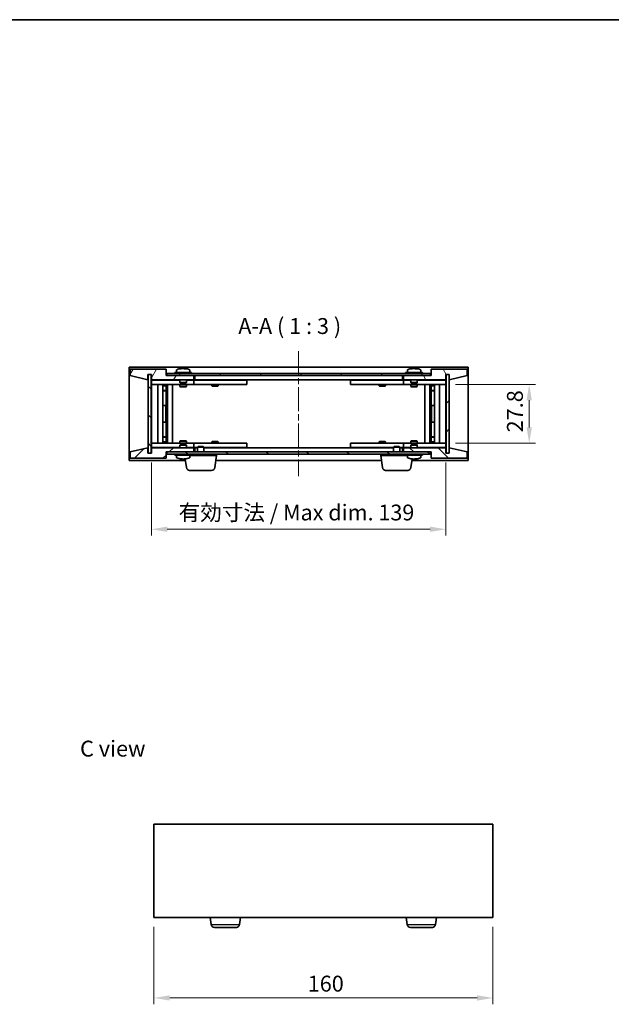
# Model space of a CAD drawing. Units: millimetres. Extents: x 29 to 5367, y 16 to 859.
# Drawn here: x 1437 to 1716, y 394 to 859 of the extents above; entities that cross this region are included whole.
import ezdxf

# ---------------------------------------------------------------- set-up
doc = ezdxf.new("R2010")
doc.units = ezdxf.units.MM
doc.header["$LTSCALE"] = 2
doc.linetypes.add('CHAIN', pattern=[0.3543, 0.2362, -0.0295, 0.0591, -0.0295])
doc.layers.get('Defpoints').update_dxf_attribs({"lineweight": 25})
for name, color, linetype, lineweight in [('Border (ISO)', 7, 'Continuous', 35), ('Centerline (ISO)', 131, 'Continuous', 18), ('Dimension (ISO)', 7, 'Continuous', 18), ('Dimension (ISO) @ 1', 7, 'Continuous', 18), ('Hatch (ISO)', 1, 'Continuous', 18), ('Symbol (ISO)', 7, 'Continuous', 18), ('Visible (ISO)', 7, 'Continuous', 35), ('Visible Narrow (ISO)', 7, 'Continuous', 25)]:
    doc.layers.add(name, color=color, linetype=linetype, lineweight=lineweight)
doc.styles.add('Note Text (TK)', font='txt')
doc.dimstyles.new('Default - Method 1b (TK)', dxfattribs={"dimscale": 2, "dimtxt": 2.5, "dimasz": 2.5, "dimexe": 1, "dimexo": 1.5, "dimgap": 1, "dimtad": 1, "dimtoh": 1, "dimrnd": 1e-08, "dimdsep": 46, "dimtxsty": 'Note Text (TK)', "dimcen": 0.09, "dimdle": 5, "dimclrd": 100, "dimclre": 100, "dimclrt": 7, "dimadec": 1, "dimazin": 1, "dimtfac": 1, "dimtmove": 0, "dimatfit": 3, "dimfxl": 1, "dimtolj": 1, "dimlwd": -1, "dimlwe": -1, "dimarcsym": 0})
pattern_1 = [(45, (777.5, -8), (-6.73519, 6.73519), [])]
pattern_2 = [(135.0002, (777.5, -8), (-6.73517, -6.73522), [])]

# ---------------------------------------------------------------- blocks, each defined once
blk = doc.blocks.new('図面枠 tk図枠')
at = {"layer": 'Border (ISO)'}
blk.add_line((14.5, 289), (405.5, 289), dxfattribs=at)
blk = doc.blocks.new('*D55')
at = {"layer": 'Defpoints', "color": 0}
for p in [(1500.58, 435.32), (1660.58, 435.32), (1660.58, 397.32)]:
    blk.add_point(p, dxfattribs=at)
at = {"layer": 'Dimension (ISO)', "color": 100}
for p, q in [((1500.58, 430.82), (1500.58, 394.32)), ((1660.58, 430.82), (1660.58, 394.32)), ((1508.08, 397.32), (1653.08, 397.32))]:
    blk.add_line(p, q, dxfattribs=at)
for points in [[(1508.08, 398.57), (1508.08, 396.07), (1500.58, 397.32)], [(1653.08, 398.57), (1653.08, 396.07), (1660.58, 397.32)]]:
    blk.add_solid(points, dxfattribs=at)
at = {"layer": 'Dimension (ISO)', "color": 7, "insert": (1573.17, 404.07), "char_height": 7.5, "attachment_point": 4, "style": 'Note Text (TK)'}
blk.add_mtext('\\A1;160', dxfattribs=at)
blk = doc.blocks.new('*D44')
at = {"layer": 'Defpoints', "color": 0}
for p in [(1638.4, 686.9), (1638.4, 659.1), (1677.71, 659.1)]:
    blk.add_point(p, dxfattribs=at)
at = {"layer": 'Dimension (ISO)', "color": 100}
for p, q in [((1642.9, 686.9), (1680.71, 686.9)), ((1677.71, 679.4), (1677.71, 666.6)), ((1642.9, 659.1), (1680.71, 659.1))]:
    blk.add_line(p, q, dxfattribs=at)
for points in [[(1676.46, 679.4), (1678.96, 679.4), (1677.71, 686.9)], [(1676.46, 666.6), (1678.96, 666.6), (1677.71, 659.1)]]:
    blk.add_solid(points, dxfattribs=at)
at = {"layer": 'Dimension (ISO)', "color": 7, "insert": (1670.96, 664.25), "char_height": 7.5, "attachment_point": 4, "rotation": 90, "style": 'Note Text (TK)'}
blk.add_mtext('\\A1;27.8', dxfattribs=at)
blk = doc.blocks.new('*D45')
at = {"layer": 'Defpoints', "color": 0}
for p in [(1499.4, 654.5), (1638.4, 654.5), (1638.4, 618.5)]:
    blk.add_point(p, dxfattribs=at)
at = {"layer": 'Dimension (ISO)', "color": 100}
for p, q in [((1499.4, 650), (1499.4, 615.5)), ((1638.4, 650), (1638.4, 615.5)), ((1506.9, 618.5), (1630.9, 618.5))]:
    blk.add_line(p, q, dxfattribs=at)
for points in [[(1506.9, 619.75), (1506.9, 617.25), (1499.4, 618.5)], [(1630.9, 619.75), (1630.9, 617.25), (1638.4, 618.5)]]:
    blk.add_solid(points, dxfattribs=at)
at = {"layer": 'Dimension (ISO)', "color": 7, "insert": (1512.27, 626.42), "char_height": 7.5, "attachment_point": 4, "style": 'Note Text (TK)'}
blk.add_mtext('\\A1;\\fＭＳ Ｐゴシック|b0|i0;\\H7.4619;有効寸法 / Max dim. 139', dxfattribs=at)

msp = doc.modelspace()

# ---------------------------------------------------------------- hatches: boundary and pattern name
at = {"layer": 'Hatch (ISO)'}
h = msp.add_hatch(dxfattribs=at)
h.set_pattern_fill('ANSI31', color=256, scale=76.2, angle=14.999978, style=0)
h.set_pattern_definition([(60, (777.5, -8), (-8.24889, 4.7625), [])])
h.paths.add_polyline_path([(1506.3959, 694.0031), (1489.3959, 694.0031), (1489.3959, 691.0031), (1497.7959, 689.0031), (1497.7959, 691.5031), (1497.8459, 691.5031), (1499.3459, 691.5031), (1499.3959, 691.5031), (1499.3959, 689.0031), (1519.3959, 689.0031), (1519.3959, 691.0031), (1506.6459, 691.0031), (1506.3959, 691.0031)])
h = msp.add_hatch(dxfattribs=at)
h.set_pattern_fill('ANSI31', color=256, scale=76.2, angle=75.000175, style=0)
h.set_pattern_definition([(120.0002, (777.5, -8), (-8.24888, -4.762525), [])])
h.paths.add_polyline_path([(1648.3959, 694.0031), (1631.3959, 694.0031), (1631.3959, 691.0031), (1631.1459, 691.0031), (1618.3959, 691.0031), (1618.3959, 689.0031), (1638.3959, 689.0031), (1638.3959, 691.5031), (1638.4459, 691.5031), (1639.9459, 691.5031), (1639.9959, 691.5031), (1639.9959, 689.0031), (1648.3959, 691.0031)])
h = msp.add_hatch(dxfattribs=at)
h.set_pattern_fill('ANSI31', color=256, scale=76.2, angle=90.00021, style=0)
h.set_pattern_definition(pattern_2)
h.paths.add_polyline_path([(1499.3459, 691.5031), (1497.8459, 691.5031), (1497.8459, 654.5031), (1499.3459, 654.5031)])
h = msp.add_hatch(dxfattribs=at)
h.set_pattern_fill('ANSI31', color=256, scale=76.2, angle=-14.999978, style=0)
h.set_pattern_definition([(30, (777.5, -8), (-4.7625, 8.24889), [])])
h.paths.add_polyline_path([(1506.6459, 691.0031), (1519.3959, 691.0031), (1618.3959, 691.0031), (1631.1459, 691.0031), (1631.1459, 692.0031), (1506.6459, 692.0031)])
h = msp.add_hatch(dxfattribs=at)
h.set_pattern_fill('ANSI31', color=256, scale=76.2, style=0)
h.set_pattern_definition(pattern_1)
h.paths.add_polyline_path([(1639.9459, 691.5031), (1638.4459, 691.5031), (1638.4459, 654.5031), (1639.9459, 654.5031)])
h = msp.add_hatch(dxfattribs=at)
h.set_pattern_fill('ANSI31', color=256, scale=76.2, style=0)
h.set_pattern_definition(pattern_1)
h.paths.add_polyline_path([(1489.3959, 652.0031), (1506.3959, 652.0031), (1506.3959, 655.0031), (1506.6459, 655.0031), (1519.3959, 655.0031), (1519.3959, 657.0031), (1499.3959, 657.0031), (1499.3959, 654.5031), (1499.3459, 654.5031), (1497.8459, 654.5031), (1497.7959, 654.5031), (1497.7959, 657.0031), (1489.3959, 655.0031)])
h = msp.add_hatch(dxfattribs=at)
h.set_pattern_fill('ANSI31', color=256, scale=76.2, angle=90.00021, style=0)
h.set_pattern_definition(pattern_2)
h.paths.add_polyline_path([(1631.3959, 652.0031), (1648.3959, 652.0031), (1648.3959, 655.0031), (1639.9959, 657.0031), (1639.9959, 654.5031), (1639.9459, 654.5031), (1638.4459, 654.5031), (1638.3959, 654.5031), (1638.3959, 657.0031), (1618.3959, 657.0031), (1618.3959, 655.0031), (1631.1459, 655.0031), (1631.3959, 655.0031)])
h = msp.add_hatch(dxfattribs=at)
h.set_pattern_fill('ANSI31', color=256, scale=76.2, angle=105.000246, style=0)
h.set_pattern_definition([(150.0002, (777.5, -8), (-4.762465, -8.24891), [])])
h.paths.add_polyline_path([(1506.6459, 655.0031), (1506.6459, 654.0031), (1631.1459, 654.0031), (1631.1459, 655.0031), (1618.3959, 655.0031), (1519.3959, 655.0031)])

# ---------------------------------------------------------------- linework, layer by layer
at = {"layer": 'Centerline (ISO)', "linetype": 'CHAIN', "ltscale": 23.990969}
msp.add_line((1568.8959, 702.5031), (1568.8959, 643.5031), dxfattribs=at)
at = {"layer": 'Visible (ISO)'}
for p, q in [((1488.8959, 651.0031), (1488.8959, 695.0031)), ((1488.8959, 695.0031), (1648.8959, 695.0031)), ((1506.3959, 694.0031), (1489.3959, 694.0031)), ((1489.3959, 694.0031), (1489.3959, 691.0031)), ((1506.3959, 691.0031), (1506.3959, 694.0031)), ((1518.3959, 692.5031), (1510.3959, 692.5031)), ((1510.3959, 692.5031), (1510.3959, 692.0031)), ((1511.2459, 693.6707), (1511.2459, 692.5031)), ((1513.6031, 694.3093), (1513.6031, 694.3574)), ((1515.1886, 694.1868), (1515.1886, 694.3574)), ((1517.5459, 693.6707), (1517.5459, 692.5031)), ((1518.3959, 692.5031), (1518.3959, 692.0031)), ((1627.3959, 692.5031), (1619.3959, 692.5031)), ((1619.3959, 692.5031), (1619.3959, 692.0031)), ((1620.2459, 693.6707), (1620.2459, 692.5031)), ((1622.6031, 694.3093), (1622.6031, 694.3574)), ((1624.1886, 694.1868), (1624.1886, 694.3574)), ((1626.5459, 693.6707), (1626.5459, 692.5031)), ((1627.3959, 692.5031), (1627.3959, 692.0031)), ((1648.3959, 694.0031), (1631.3959, 694.0031)), ((1631.3959, 694.0031), (1631.3959, 691.0031)), ((1648.3959, 691.0031), (1648.3959, 694.0031)), ((1648.8959, 695.0031), (1648.8959, 651.0031)), ((1489.3959, 691.0031), (1497.7959, 689.0031)), ((1497.7959, 689.0031), (1497.7959, 691.5031)), ((1497.7959, 691.5031), (1499.3959, 691.5031)), ((1499.3459, 691.5031), (1497.8459, 691.5031)), ((1497.8459, 691.5031), (1497.8459, 654.5031)), ((1499.3459, 654.5031), (1499.3459, 691.5031)), ((1499.3959, 691.5031), (1499.3959, 689.0031)), ((1499.3959, 689.0031), (1519.3959, 689.0031)), ((1499.3959, 688.9031), (1499.3959, 686.9031)), ((1499.3959, 688.9031), (1500.3959, 688.9031)), ((1512.8959, 688.9031), (1500.3959, 688.9031)), ((1519.3959, 691.0031), (1506.3959, 691.0031)), ((1631.1459, 692.0031), (1506.6459, 692.0031)), ((1506.6459, 692.0031), (1506.6459, 691.0031)), ((1506.6459, 691.0031), (1631.1459, 691.0031)), ((1512.8959, 689.0031), (1512.8959, 687.7531)), ((1515.8959, 687.7531), (1512.8959, 687.7531)), ((1513.1459, 687.5031), (1512.8959, 687.7531)), ((1515.6459, 687.5031), (1515.8959, 687.7531)), ((1515.8959, 689.0031), (1515.8959, 687.7531)), ((1518.3959, 688.9031), (1515.8959, 688.9031)), ((1518.3959, 688.9031), (1519.3959, 688.9031)), ((1519.3959, 689.0031), (1519.3959, 691.0031)), ((1519.3959, 688.9031), (1519.3959, 686.9031)), ((1520.3959, 688.9031), (1519.3959, 688.9031)), ((1519.8959, 689.0031), (1519.8959, 691.0031)), ((1617.8959, 689.0031), (1519.8959, 689.0031)), ((1543.3959, 688.9031), (1520.3959, 688.9031)), ((1528.0492, 689.0031), (1528.0492, 688.9031)), ((1530.7425, 689.0031), (1530.7425, 688.9031)), ((1543.3959, 688.9031), (1544.3959, 688.9031)), ((1544.3959, 688.9031), (1544.3959, 686.9031)), ((1593.3959, 688.9031), (1594.3959, 688.9031)), ((1593.3959, 686.9031), (1593.3959, 688.9031)), ((1617.3959, 688.9031), (1594.3959, 688.9031)), ((1607.0492, 689.0031), (1607.0492, 688.9031)), ((1609.7425, 689.0031), (1609.7425, 688.9031)), ((1618.3959, 688.9031), (1617.3959, 688.9031)), ((1617.8959, 691.0031), (1617.8959, 689.0031)), ((1631.3959, 691.0031), (1618.3959, 691.0031)), ((1618.3959, 691.0031), (1618.3959, 689.0031)), ((1618.3959, 689.0031), (1638.3959, 689.0031)), ((1618.3959, 688.9031), (1619.3959, 688.9031)), ((1618.3959, 686.9031), (1618.3959, 688.9031)), ((1621.8959, 688.9031), (1619.3959, 688.9031)), ((1621.8959, 689.0031), (1621.8959, 687.7531)), ((1624.8959, 687.7531), (1621.8959, 687.7531)), ((1622.1459, 687.5031), (1621.8959, 687.7531)), ((1624.6459, 687.5031), (1624.8959, 687.7531)), ((1624.8959, 689.0031), (1624.8959, 687.7531)), ((1637.3959, 688.9031), (1624.8959, 688.9031)), ((1631.1459, 691.0031), (1631.1459, 692.0031)), ((1637.3959, 688.9031), (1638.3959, 688.9031)), ((1638.3959, 689.0031), (1638.3959, 691.5031)), ((1638.3959, 691.5031), (1639.9959, 691.5031)), ((1638.3959, 686.9031), (1638.3959, 688.9031)), ((1639.9459, 691.5031), (1638.4459, 691.5031)), ((1638.4459, 691.5031), (1638.4459, 654.5031)), ((1639.9459, 654.5031), (1639.9459, 691.5031)), ((1639.9959, 691.5031), (1639.9959, 689.0031)), ((1639.9959, 689.0031), (1648.3959, 691.0031)), ((1500.3959, 686.9031), (1499.3959, 686.9031)), ((1499.3959, 686.9031), (1499.3959, 659.1031)), ((1500.3959, 686.9031), (1518.3959, 686.9031)), ((1502.3959, 659.1031), (1502.3959, 686.9031)), ((1504.8459, 686.9031), (1504.8459, 659.1031)), ((1504.8459, 686.5565), (1506.1925, 686.5565)), ((1504.8459, 686.2498), (1506.3459, 686.2498)), ((1504.8459, 684.0531), (1506.3459, 684.0531)), ((1506.0391, 683.8998), (1504.8459, 683.8998)), ((1506.0391, 683.8998), (1506.3459, 684.0531)), ((1506.1925, 686.9031), (1506.1925, 686.5565)), ((1506.1925, 686.5565), (1506.3459, 686.2498)), ((1506.3459, 686.9031), (1506.3459, 676.9031)), ((1506.3459, 686.2498), (1506.3459, 684.0531)), ((1506.9459, 686.9031), (1506.9459, 659.1031)), ((1509.3959, 686.9031), (1509.3959, 659.1031)), ((1512.8959, 686.9031), (1512.8959, 685.8531)), ((1512.8959, 685.8531), (1515.8959, 685.8531)), ((1513.2026, 685.6998), (1512.8959, 685.8531)), ((1513.1459, 687.5031), (1515.6459, 687.5031)), ((1515.5891, 685.6998), (1513.2026, 685.6998)), ((1515.5891, 685.6998), (1515.8959, 685.8531)), ((1515.8959, 686.9031), (1515.8959, 685.8531)), ((1519.3959, 686.9031), (1518.3959, 686.9031)), ((1519.3959, 686.9031), (1520.3959, 686.9031)), ((1520.3959, 686.9031), (1543.3959, 686.9031)), ((1527.8959, 686.9031), (1527.8959, 686.1531)), ((1527.8959, 686.1531), (1530.8959, 686.1531)), ((1528.2026, 685.9998), (1527.8959, 686.1531)), ((1530.5891, 685.9998), (1528.2026, 685.9998)), ((1530.5891, 685.9998), (1530.8959, 686.1531)), ((1530.8959, 686.9031), (1530.8959, 686.1531)), ((1544.3959, 686.9031), (1543.3959, 686.9031)), ((1594.3959, 686.9031), (1593.3959, 686.9031)), ((1594.3959, 686.9031), (1617.3959, 686.9031)), ((1606.8959, 686.9031), (1606.8959, 686.1531)), ((1606.8959, 686.1531), (1609.8959, 686.1531)), ((1607.2026, 685.9998), (1606.8959, 686.1531)), ((1609.5891, 685.9998), (1607.2026, 685.9998)), ((1609.5891, 685.9998), (1609.8959, 686.1531)), ((1609.8959, 686.9031), (1609.8959, 686.1531)), ((1617.3959, 686.9031), (1618.3959, 686.9031)), ((1619.3959, 686.9031), (1618.3959, 686.9031)), ((1619.3959, 686.9031), (1637.3959, 686.9031)), ((1621.8959, 686.9031), (1621.8959, 685.8531)), ((1621.8959, 685.8531), (1624.8959, 685.8531)), ((1622.2026, 685.6998), (1621.8959, 685.8531)), ((1622.1459, 687.5031), (1624.6459, 687.5031)), ((1624.5891, 685.6998), (1622.2026, 685.6998)), ((1624.5891, 685.6998), (1624.8959, 685.8531)), ((1624.8959, 686.9031), (1624.8959, 685.8531)), ((1628.3959, 659.1031), (1628.3959, 686.9031)), ((1630.8459, 659.1031), (1630.8459, 686.9031)), ((1631.4459, 676.9031), (1631.4459, 686.9031)), ((1631.5992, 686.5565), (1631.4459, 686.2498)), ((1631.4459, 686.2498), (1632.9459, 686.2498)), ((1631.4459, 686.2498), (1631.4459, 684.0531)), ((1631.4459, 684.0531), (1632.9459, 684.0531)), ((1631.7526, 683.8998), (1631.4459, 684.0531)), ((1631.5992, 686.9031), (1631.5992, 686.5565)), ((1631.5992, 686.5565), (1632.9459, 686.5565)), ((1632.9459, 683.8998), (1631.7526, 683.8998)), ((1632.9459, 659.1031), (1632.9459, 686.9031)), ((1635.3959, 686.9031), (1635.3959, 659.1031)), ((1638.3959, 686.9031), (1637.3959, 686.9031)), ((1638.3959, 659.1031), (1638.3959, 686.9031)), ((1506.1459, 676.9031), (1504.8459, 676.9031)), ((1506.3459, 676.9031), (1506.1459, 676.9031)), ((1506.1459, 676.9031), (1506.1459, 669.1031)), ((1631.6459, 676.9031), (1631.4459, 676.9031)), ((1631.6459, 669.1031), (1631.6459, 676.9031)), ((1632.9459, 676.9031), (1631.6459, 676.9031)), ((1504.8459, 669.1031), (1506.1459, 669.1031)), ((1506.1459, 669.1031), (1506.3459, 669.1031)), ((1506.3459, 669.1031), (1506.3459, 659.1031)), ((1631.4459, 659.1031), (1631.4459, 669.1031)), ((1631.4459, 669.1031), (1631.6459, 669.1031)), ((1631.6459, 669.1031), (1632.9459, 669.1031)), ((1504.8459, 662.1065), (1506.0391, 662.1065)), ((1506.3459, 661.9531), (1504.8459, 661.9531)), ((1506.0391, 662.1065), (1506.3459, 661.9531)), ((1506.3459, 659.7565), (1506.3459, 661.9531)), ((1513.2026, 660.3065), (1512.8959, 660.1531)), ((1515.8959, 660.1531), (1512.8959, 660.1531)), ((1512.8959, 659.1031), (1512.8959, 660.1531)), ((1513.2026, 660.3065), (1515.5891, 660.3065)), ((1515.5891, 660.3065), (1515.8959, 660.1531)), ((1515.8959, 659.1031), (1515.8959, 660.1531)), ((1528.2026, 660.0065), (1527.8959, 659.8531)), ((1530.8959, 659.8531), (1527.8959, 659.8531)), ((1527.8959, 659.1031), (1527.8959, 659.8531)), ((1528.2026, 660.0065), (1530.5891, 660.0065)), ((1530.5891, 660.0065), (1530.8959, 659.8531)), ((1530.8959, 659.1031), (1530.8959, 659.8531)), ((1607.2026, 660.0065), (1606.8959, 659.8531)), ((1609.8959, 659.8531), (1606.8959, 659.8531)), ((1606.8959, 659.1031), (1606.8959, 659.8531)), ((1607.2026, 660.0065), (1609.5891, 660.0065)), ((1609.5891, 660.0065), (1609.8959, 659.8531)), ((1609.8959, 659.1031), (1609.8959, 659.8531)), ((1622.2026, 660.3065), (1621.8959, 660.1531)), ((1624.8959, 660.1531), (1621.8959, 660.1531)), ((1621.8959, 659.1031), (1621.8959, 660.1531)), ((1622.2026, 660.3065), (1624.5891, 660.3065)), ((1624.5891, 660.3065), (1624.8959, 660.1531)), ((1624.8959, 659.1031), (1624.8959, 660.1531)), ((1631.7526, 662.1065), (1631.4459, 661.9531)), ((1632.9459, 661.9531), (1631.4459, 661.9531)), ((1631.4459, 659.7565), (1631.4459, 661.9531)), ((1631.7526, 662.1065), (1632.9459, 662.1065)), ((1497.7959, 657.0031), (1489.3959, 655.0031)), ((1497.7959, 654.5031), (1497.7959, 657.0031)), ((1499.3959, 659.1031), (1499.3959, 657.1031)), ((1499.3959, 659.1031), (1500.3959, 659.1031)), ((1500.3959, 657.1031), (1499.3959, 657.1031)), ((1519.3959, 657.0031), (1499.3959, 657.0031)), ((1499.3959, 657.0031), (1499.3959, 654.5031)), ((1518.3959, 659.1031), (1500.3959, 659.1031)), ((1500.3959, 657.1031), (1512.8959, 657.1031)), ((1506.3459, 659.7565), (1504.8459, 659.7565)), ((1506.1925, 659.4498), (1504.8459, 659.4498)), ((1506.1925, 659.4498), (1506.3459, 659.7565)), ((1506.1925, 659.1031), (1506.1925, 659.4498)), ((1513.1459, 658.5031), (1512.8959, 658.2531)), ((1512.8959, 658.2531), (1515.8959, 658.2531)), ((1512.8959, 657.0031), (1512.8959, 658.2531)), ((1515.6459, 658.5031), (1513.1459, 658.5031)), ((1515.6459, 658.5031), (1515.8959, 658.2531)), ((1515.8959, 657.0031), (1515.8959, 658.2531)), ((1515.8959, 657.1031), (1518.3959, 657.1031)), ((1518.3959, 659.1031), (1519.3959, 659.1031)), ((1519.3959, 657.1031), (1518.3959, 657.1031)), ((1519.3959, 659.1031), (1519.3959, 657.1031)), ((1520.3959, 659.1031), (1519.3959, 659.1031)), ((1519.3959, 657.1031), (1520.3959, 657.1031)), ((1519.3959, 655.0031), (1519.3959, 657.0031)), ((1519.8959, 655.0031), (1519.8959, 657.0031)), ((1519.8959, 657.0031), (1521.1459, 657.0031)), ((1543.3959, 659.1031), (1520.3959, 659.1031)), ((1520.3959, 657.1031), (1521.1459, 657.1031)), ((1521.4526, 657.5031), (1521.1459, 657.1963)), ((1524.1459, 657.1963), (1521.1459, 657.1963)), ((1521.1459, 655.0031), (1521.1459, 657.1963)), ((1521.4526, 657.5031), (1523.8391, 657.5031)), ((1523.8391, 657.5031), (1524.1459, 657.1963)), ((1524.1459, 655.0031), (1524.1459, 657.1963)), ((1524.1459, 657.1031), (1543.3959, 657.1031)), ((1524.1459, 657.0031), (1613.6459, 657.0031)), ((1528.0492, 657.0031), (1528.0492, 657.1031)), ((1530.7425, 657.0031), (1530.7425, 657.1031)), ((1543.3959, 659.1031), (1544.3959, 659.1031)), ((1544.3959, 657.1031), (1543.3959, 657.1031)), ((1544.3959, 659.1031), (1544.3959, 657.1031)), ((1593.3959, 659.1031), (1594.3959, 659.1031)), ((1593.3959, 657.1031), (1593.3959, 659.1031)), ((1594.3959, 657.1031), (1593.3959, 657.1031)), ((1617.3959, 659.1031), (1594.3959, 659.1031)), ((1594.3959, 657.1031), (1613.6459, 657.1031)), ((1607.0492, 657.0031), (1607.0492, 657.1031)), ((1609.7425, 657.0031), (1609.7425, 657.1031)), ((1613.9526, 657.5031), (1613.6459, 657.1963)), ((1616.6459, 657.1963), (1613.6459, 657.1963)), ((1613.6459, 655.0031), (1613.6459, 657.1963)), ((1613.9526, 657.5031), (1616.3391, 657.5031)), ((1616.3391, 657.5031), (1616.6459, 657.1963)), ((1616.6459, 655.0031), (1616.6459, 657.1963)), ((1616.6459, 657.1031), (1617.3959, 657.1031)), ((1616.6459, 657.0031), (1617.8959, 657.0031)), ((1618.3959, 659.1031), (1617.3959, 659.1031)), ((1617.3959, 657.1031), (1618.3959, 657.1031)), ((1617.8959, 657.0031), (1617.8959, 655.0031)), ((1618.3959, 659.1031), (1619.3959, 659.1031)), ((1618.3959, 657.1031), (1618.3959, 659.1031)), ((1619.3959, 657.1031), (1618.3959, 657.1031)), ((1638.3959, 657.0031), (1618.3959, 657.0031)), ((1618.3959, 657.0031), (1618.3959, 655.0031)), ((1637.3959, 659.1031), (1619.3959, 659.1031)), ((1619.3959, 657.1031), (1621.8959, 657.1031)), ((1622.1459, 658.5031), (1621.8959, 658.2531)), ((1621.8959, 658.2531), (1624.8959, 658.2531)), ((1621.8959, 657.0031), (1621.8959, 658.2531)), ((1624.6459, 658.5031), (1622.1459, 658.5031)), ((1624.6459, 658.5031), (1624.8959, 658.2531)), ((1624.8959, 657.0031), (1624.8959, 658.2531)), ((1624.8959, 657.1031), (1637.3959, 657.1031)), ((1632.9459, 659.7565), (1631.4459, 659.7565)), ((1631.5992, 659.4498), (1631.4459, 659.7565)), ((1632.9459, 659.4498), (1631.5992, 659.4498)), ((1631.5992, 659.1031), (1631.5992, 659.4498)), ((1637.3959, 659.1031), (1638.3959, 659.1031)), ((1638.3959, 657.1031), (1637.3959, 657.1031)), ((1638.3959, 657.1031), (1638.3959, 659.1031)), ((1638.3959, 654.5031), (1638.3959, 657.0031)), ((1648.3959, 655.0031), (1639.9959, 657.0031)), ((1639.9959, 657.0031), (1639.9959, 654.5031)), ((1515.4696, 651.0031), (1488.8959, 651.0031)), ((1489.3959, 655.0031), (1489.3959, 652.0031)), ((1489.3959, 652.0031), (1506.3959, 652.0031)), ((1499.3959, 654.5031), (1497.7959, 654.5031)), ((1497.8459, 654.5031), (1499.3459, 654.5031)), ((1506.3959, 652.0031), (1506.3959, 655.0031)), ((1506.3959, 655.0031), (1519.3959, 655.0031)), ((1506.6459, 655.0031), (1506.6459, 654.0031)), ((1631.1459, 655.0031), (1506.6459, 655.0031)), ((1506.6459, 654.0031), (1631.1459, 654.0031)), ((1510.3959, 653.5031), (1510.3959, 654.0031)), ((1510.3959, 653.5031), (1518.3959, 653.5031)), ((1511.2459, 652.3356), (1511.2459, 653.5031)), ((1513.5662, 651.7543), (1513.5662, 651.6455)), ((1515.2255, 651.7642), (1515.2255, 651.6455)), ((1515.9608, 647.5895), (1515.3748, 651.6621)), ((1517.5459, 652.3356), (1517.5459, 653.5031)), ((1530.1459, 653.2531), (1517.5459, 653.2531)), ((1518.3959, 653.5031), (1518.3959, 654.0031)), ((1529.3309, 647.5895), (1530.1459, 653.2531)), ((1607.9696, 651.0031), (1529.8221, 651.0031)), ((1530.1459, 653.2531), (1530.1459, 654.0031)), ((1607.6459, 653.2531), (1607.6459, 654.0031)), ((1620.2459, 653.2531), (1607.6459, 653.2531)), ((1608.4608, 647.5895), (1607.6459, 653.2531)), ((1618.3959, 655.0031), (1631.3959, 655.0031)), ((1619.3959, 653.5031), (1619.3959, 654.0031)), ((1619.3959, 653.5031), (1627.3959, 653.5031)), ((1620.2459, 652.3356), (1620.2459, 653.5031)), ((1621.8309, 647.5895), (1622.4169, 651.6621)), ((1648.8959, 651.0031), (1622.3221, 651.0031)), ((1622.6031, 651.697), (1622.6031, 651.6489)), ((1624.1886, 651.8195), (1624.1886, 651.6489)), ((1626.5459, 652.3356), (1626.5459, 653.5031)), ((1627.3959, 653.5031), (1627.3959, 654.0031)), ((1631.1459, 654.0031), (1631.1459, 655.0031)), ((1631.3959, 655.0031), (1631.3959, 652.0031)), ((1631.3959, 652.0031), (1648.3959, 652.0031)), ((1639.9959, 654.5031), (1638.3959, 654.5031)), ((1638.4459, 654.5031), (1639.9459, 654.5031)), ((1648.3959, 652.0031), (1648.3959, 655.0031)), ((1527.8462, 646.3031), (1517.4455, 646.3031)), ((1620.3462, 646.3031), (1609.9455, 646.3031)), ((1500.5833, 479.321), (1500.5833, 435.321)), ((1660.5833, 479.321), (1500.5833, 479.321)), ((1660.5833, 435.321), (1660.5833, 479.321)), ((1500.5833, 435.321), (1660.5833, 435.321)), ((1527.6482, 431.9074), (1527.1571, 435.321)), ((1541.0184, 431.9074), (1541.5096, 435.321)), ((1620.1482, 431.9074), (1619.6571, 435.321)), ((1633.5184, 431.9074), (1634.0096, 435.321)), ((1539.5337, 430.621), (1529.1329, 430.621)), ((1632.0337, 430.621), (1621.6329, 430.621))]:
    msp.add_line(p, q, dxfattribs=at)
for centre, radius, start, end in [((1511.3939, 693.6707), 0.148, 112.033332, 180), ((1514.3959, 686.2529), 8.1502, 96.162764, 112.033332), ((1514.3959, 686.2529), 8.1502, 67.966668, 83.837236), ((1517.3979, 693.6707), 0.148, 0, 67.966668), ((1620.3939, 693.6707), 0.148, 112.033332, 180), ((1623.3959, 686.2529), 8.1502, 96.162764, 112.033332), ((1623.3959, 686.2529), 8.1502, 67.966668, 83.837236), ((1626.3979, 693.6707), 0.148, 0, 67.966668), ((1511.3939, 652.3356), 0.148, 180, 247.966668), ((1514.3959, 659.7534), 8.1502, 247.966668, 264.155458), ((1514.3959, 659.7534), 8.1502, 275.844542, 292.033332), ((1517.3979, 652.3356), 0.148, 292.033332, 0), ((1620.3939, 652.3356), 0.148, 180, 247.966668), ((1623.3959, 659.7534), 8.1502, 247.966668, 263.837236), ((1623.3959, 659.7534), 8.1502, 276.162764, 292.033332), ((1626.3979, 652.3356), 0.148, 292.033332, 0), ((1517.4455, 647.8031), 1.5, 188.187802, 270), ((1527.8462, 647.8031), 1.5, 270, 351.812198), ((1609.9455, 647.8031), 1.5, 188.187802, 270), ((1620.3462, 647.8031), 1.5, 270, 351.812198), ((1529.1329, 432.121), 1.5, 188.187802, 270), ((1539.5337, 432.121), 1.5, 270, 351.812198), ((1621.6329, 432.121), 1.5, 188.187802, 270), ((1632.0337, 432.121), 1.5, 270, 351.812198)]:
    msp.add_arc(centre, radius, start, end, dxfattribs=at)
for centre, major_axis, ratio, start_param, end_param in [((1514.1969, 686.2529), (0, 8.1418), 0.84312429, 0.13675912, 0.22922414), ((1512.8361, 686.2529), (0, 7.9375), 0.53771873, 6.23655411, 6.3298165), ((1514.5948, 686.2529), (0, 8.1418), 0.84312429, 0.13675912, 0.22922414), ((1514.0839, 686.2529), (0, 8.1418), 0.53771873, 6.05396117, 6.14642619), ((1515.3906, 686.2529), (0, 7.9375), 0.84312429, 6.23655411, 6.3298165), ((1514.1969, 686.2529), (0, 8.1418), 0.84312429, 6.13821265, 6.14642619), ((1514.7078, 686.2529), (0, 8.1418), 0.53771873, 6.05396117, 6.14642619), ((1623.1969, 686.2529), (0, 8.1418), 0.84312429, 0.13675912, 0.22922414), ((1621.8361, 686.2529), (0, 7.9375), 0.53771873, 6.23655411, 6.3298165), ((1623.5948, 686.2529), (0, 8.1418), 0.84312429, 0.13675912, 0.22922414), ((1623.0839, 686.2529), (0, 8.1418), 0.53771873, 6.05396117, 6.14642619), ((1624.3906, 686.2529), (0, 7.9375), 0.84312429, 6.23655411, 6.3298165), ((1623.1969, 686.2529), (0, 8.1418), 0.84312429, 6.13821265, 6.14642619), ((1623.7078, 686.2529), (0, 8.1418), 0.53771873, 6.05396117, 6.14642619), ((1514.1377, 659.7534), (0, -8.1418), 0.71649489, 6.05396117, 6.14642619), ((1513.0703, 659.7534), (0, -7.9375), 0.69759234, 6.23655411, 6.3298165), ((1514.654, 659.7534), (0, -8.1418), 0.71649489, 6.05396117, 6.14642619), ((1514.1308, 659.7534), (0, -8.1418), 0.69759234, 0.13675912, 0.22922414), ((1514.1377, 659.7534), (0, -8.1418), 0.71649489, 0.13675912, 0.18756095), ((1515.6864, 659.7534), (0, -7.9375), 0.71649489, 6.23655411, 6.3298165), ((1514.661, 659.7534), (0, -8.1418), 0.69759234, 0.13675912, 0.22922414), ((1623.1969, 659.7534), (0, -8.1418), 0.84312429, 6.05396117, 6.14642619), ((1621.8361, 659.7534), (0, -7.9375), 0.53771873, 6.23655411, 6.3298165), ((1623.5948, 659.7534), (0, -8.1418), 0.84312429, 6.05396117, 6.14642619), ((1623.0839, 659.7534), (0, -8.1418), 0.53771873, 0.13675912, 0.22922414), ((1624.3906, 659.7534), (0, -7.9375), 0.84312429, 6.23655411, 6.3298165), ((1623.1969, 659.7534), (0, -8.1418), 0.84312429, 0.13675912, 0.14497266), ((1623.7078, 659.7534), (0, -8.1418), 0.53771873, 0.13675912, 0.22922414)]:
    msp.add_ellipse(centre, major_axis=major_axis, ratio=ratio, start_param=start_param, end_param=end_param, dxfattribs=at)
for points, knots in [([(1513.261, 694.3187), (1513.3389, 694.3314), (1513.4125, 694.3425), (1513.5258, 694.3572), (1513.5655, 694.3608), (1513.5969, 694.3608), (1513.6029, 694.3597), (1513.6029, 694.3574)], [0.2251642249, 0.2251642249, 0.2251642249, 0.2251642249, 0.2531487654, 0.2531487654, 0.2811333059, 0.2811333059, 0.2967898442, 0.2967898442, 0.2967898442, 0.2967898442]), ([(1514.6808, 694.3187), (1514.6311, 694.3314), (1514.5624, 694.3425), (1514.4007, 694.3572), (1514.3077, 694.3608), (1514.1256, 694.3608), (1514.0245, 694.3572), (1513.8302, 694.3425), (1513.7369, 694.3314), (1513.6589, 694.3187)], [0.338363496, 0.338363496, 0.338363496, 0.338363496, 0.366348036, 0.366348036, 0.394332577, 0.394332577, 0.422317117, 0.422317117, 0.450301658, 0.450301658, 0.450301658, 0.450301658]), ([(1514.3959, 694.356), (1514.4538, 694.3592), (1514.5148, 694.3608), (1514.6661, 694.3608), (1514.7672, 694.3572), (1514.9615, 694.3425), (1515.0549, 694.3314), (1515.1328, 694.3187)], [0.1506608628, 0.1506608628, 0.1506608628, 0.1506608628, 0.1691683517, 0.1691683517, 0.1971528923, 0.1971528923, 0.2251374328, 0.2251374328, 0.2251374328, 0.2251374328]), ([(1515.2709, 694.356), (1515.2413, 694.3592), (1515.2194, 694.3608), (1515.1859, 694.3608), (1515.1827, 694.3572), (1515.2173, 694.3425), (1515.255, 694.3314), (1515.3047, 694.3187)], [0.037461592, 0.037461592, 0.037461592, 0.037461592, 0.0559690811, 0.0559690811, 0.0839536216, 0.0839536216, 0.1119381621, 0.1119381621, 0.1119381621, 0.1119381621]), ([(1622.261, 694.3187), (1622.3389, 694.3314), (1622.4125, 694.3425), (1622.5258, 694.3572), (1622.5655, 694.3608), (1622.5969, 694.3608), (1622.6029, 694.3597), (1622.6029, 694.3574)], [0.2251642249, 0.2251642249, 0.2251642249, 0.2251642249, 0.2531487654, 0.2531487654, 0.2811333059, 0.2811333059, 0.2967898442, 0.2967898442, 0.2967898442, 0.2967898442]), ([(1623.6808, 694.3187), (1623.6311, 694.3314), (1623.5624, 694.3425), (1623.4007, 694.3572), (1623.3077, 694.3608), (1623.1256, 694.3608), (1623.0245, 694.3572), (1622.8302, 694.3425), (1622.7369, 694.3314), (1622.6589, 694.3187)], [0.338363496, 0.338363496, 0.338363496, 0.338363496, 0.366348036, 0.366348036, 0.394332577, 0.394332577, 0.422317117, 0.422317117, 0.450301658, 0.450301658, 0.450301658, 0.450301658]), ([(1623.3959, 694.356), (1623.4538, 694.3592), (1623.5148, 694.3608), (1623.6661, 694.3608), (1623.7672, 694.3572), (1623.9615, 694.3425), (1624.0549, 694.3314), (1624.1328, 694.3187)], [0.1506608628, 0.1506608628, 0.1506608628, 0.1506608628, 0.1691683517, 0.1691683517, 0.1971528923, 0.1971528923, 0.2251374328, 0.2251374328, 0.2251374328, 0.2251374328]), ([(1624.2709, 694.356), (1624.2413, 694.3592), (1624.2194, 694.3608), (1624.1859, 694.3608), (1624.1827, 694.3572), (1624.2173, 694.3425), (1624.255, 694.3314), (1624.3047, 694.3187)], [0.037461592, 0.037461592, 0.037461592, 0.037461592, 0.0559690811, 0.0559690811, 0.0839536216, 0.0839536216, 0.1119381621, 0.1119381621, 0.1119381621, 0.1119381621]), ([(1513.5662, 651.6455), (1513.5662, 651.6455), (1513.5662, 651.6455), (1513.5649, 651.6455), (1513.5449, 651.6491), (1513.4667, 651.6638), (1513.4086, 651.6749), (1513.3424, 651.6876)], [0.1681814634, 0.1681814634, 0.1681814634, 0.1681814634, 0.1691683517, 0.1691683517, 0.1971528923, 0.1971528923, 0.2251374328, 0.2251374328, 0.2251374328, 0.2251374328]), ([(1513.8587, 651.6876), (1513.9249, 651.6749), (1514.0086, 651.6638), (1514.1919, 651.6491), (1514.2915, 651.6455), (1514.478, 651.6455), (1514.5771, 651.6491), (1514.7584, 651.6638), (1514.8406, 651.6749), (1514.9051, 651.6876)], [0, 0, 0, 0, 0.027984541, 0.027984541, 0.055969081, 0.055969081, 0.083953622, 0.083953622, 0.111938162, 0.111938162, 0.111938162, 0.111938162]), ([(1514.9331, 651.6876), (1514.8668, 651.6749), (1514.7831, 651.6638), (1514.5998, 651.6491), (1514.5002, 651.6455), (1514.4033, 651.6455), (1514.3996, 651.6455), (1514.3959, 651.6455)], [0.2251642249, 0.2251642249, 0.2251642249, 0.2251642249, 0.2531487654, 0.2531487654, 0.2811333059, 0.2811333059, 0.2822398434, 0.2822398434, 0.2822398434, 0.2822398434]), ([(1515.4353, 651.6876), (1515.3708, 651.6749), (1515.315, 651.6638), (1515.2417, 651.6491), (1515.2243, 651.6455), (1515.2256, 651.6455), (1515.2257, 651.6455), (1515.2258, 651.6455)], [0.3383634956, 0.3383634956, 0.3383634956, 0.3383634956, 0.3663480361, 0.3663480361, 0.3943325766, 0.3943325766, 0.3954391141, 0.3954391141, 0.3954391141, 0.3954391141]), ([(1622.6029, 651.6489), (1622.6029, 651.6466), (1622.5969, 651.6455), (1622.5655, 651.6455), (1622.5258, 651.6491), (1622.4125, 651.6638), (1622.3389, 651.6749), (1622.261, 651.6876)], [0.3786760384, 0.3786760384, 0.3786760384, 0.3786760384, 0.3943325766, 0.3943325766, 0.4223171172, 0.4223171172, 0.4503016577, 0.4503016577, 0.4503016577, 0.4503016577]), ([(1622.6589, 651.6876), (1622.7369, 651.6749), (1622.8302, 651.6638), (1623.0245, 651.6491), (1623.1256, 651.6455), (1623.3077, 651.6455), (1623.4007, 651.6491), (1623.5624, 651.6638), (1623.6311, 651.6749), (1623.6808, 651.6876)], [0.225164225, 0.225164225, 0.225164225, 0.225164225, 0.253148765, 0.253148765, 0.281133306, 0.281133306, 0.309117846, 0.309117846, 0.337102387, 0.337102387, 0.337102387, 0.337102387]), ([(1624.1328, 651.6876), (1624.0549, 651.6749), (1623.9615, 651.6638), (1623.7672, 651.6491), (1623.6661, 651.6455), (1623.5148, 651.6455), (1623.4538, 651.6471), (1623.3959, 651.6503)], [0, 0, 0, 0, 0.0279845405, 0.0279845405, 0.0559690811, 0.0559690811, 0.0744765702, 0.0744765702, 0.0744765702, 0.0744765702]), ([(1624.3047, 651.6876), (1624.255, 651.6749), (1624.2173, 651.6638), (1624.1827, 651.6491), (1624.1859, 651.6455), (1624.2194, 651.6455), (1624.2413, 651.6471), (1624.2709, 651.6503)], [0.1131992707, 0.1131992707, 0.1131992707, 0.1131992707, 0.1411838112, 0.1411838112, 0.1691683517, 0.1691683517, 0.1876758409, 0.1876758409, 0.1876758409, 0.1876758409])]:
    msp.add_open_spline(points, degree=3, knots=knots, dxfattribs=at)
at = {"layer": 'Visible Narrow (ISO)'}
for p, q in [((1527.6482, 431.9074), (1541.0184, 431.9074)), ((1620.1482, 431.9074), (1633.5184, 431.9074))]:
    msp.add_line(p, q, dxfattribs=at)

# ---------------------------------------------------------------- block references
at = {"xscale": 3, "yscale": 3, "zscale": 3}
msp.add_blockref('図面枠 tk図枠', (777.5, -8), dxfattribs=at)

# ---------------------------------------------------------------- texts
at = {"layer": 'Symbol (ISO)', "color": 7, "insert": (1540.3995, 708.3248), "char_height": 7.5, "attachment_point": 7, "style": 'Note Text (TK)'}
msp.add_mtext('A-A ( 1 : 3 )', dxfattribs=at)
at = {"layer": 'Symbol (ISO)', "color": 7, "insert": (1465.7502, 514.9875), "char_height": 7.5, "width": 31.49123, "attachment_point": 4, "line_spacing_factor": 1.5, "style": 'Note Text (TK)'}
msp.add_mtext('{\\fＭＳ Ｐゴシック|b0|i0;C view}', dxfattribs=at)

# ---------------------------------------------------------------- dimensions: what is measured, and where the dimension line sits
at = {"layer": 'Dimension (ISO) @ 1', "color": 100}
for base, p1, p2, angle, picture, middle in [((1677.7052, 659.1031), (1638.3959, 686.9031), (1638.3959, 659.1031), 90, '*D44', (1677.7052, 673.0031)), ((1660.5833, 397.321), (1500.5833, 435.321), (1660.5833, 435.321), 180, '*D55', (1580.5833, 397.321))]:
    dim = msp.add_linear_dim(base=base, p1=p1, p2=p2, angle=angle, dimstyle='Default - Method 1b (TK)', override={"dimscale": 1, "dimtxt": 7.5, "dimasz": 7.5, "dimexe": 3, "dimexo": 4.5, "dimgap": 3, "dimtoh": 0, "dimdec": 2, "dimcen": 0.27, "dimtol": 0, "dimlim": 0, "dimtp": 0, "dimtm": 0, "dimtdec": 2, "dimtix": 0, "dimtofl": 0, "dimtmove": 0, "dimatfit": 1}, dxfattribs=at)
    dim.commit()
    dim.dimension.update_dxf_attribs({"geometry": picture, "text_midpoint": middle, "dimtype": 128})
dim = msp.add_linear_dim(base=(1638.3959, 618.5031), p1=(1499.3959, 654.5031), p2=(1638.3959, 654.5031), angle=180, text='\\fＭＳ Ｐゴシック|b0|i0;\\H7.4619;有効寸法 / Max dim. <>', dimstyle='Default - Method 1b (TK)', override={"dimscale": 1, "dimtxt": 7.5, "dimasz": 7.5, "dimexe": 3, "dimexo": 4.5, "dimgap": 3, "dimtoh": 0, "dimdec": 2, "dimcen": 0.27, "dimtol": 0, "dimlim": 0, "dimtp": 0, "dimtm": 0, "dimtdec": 2, "dimtix": 0, "dimtofl": 0, "dimtmove": 0, "dimatfit": 1}, dxfattribs=at)
dim.commit()
dim.dimension.update_dxf_attribs({"geometry": '*D45', "text_midpoint": (1568.8959, 618.5031), "dimtype": 128})

doc.saveas('drawing.dxf')
